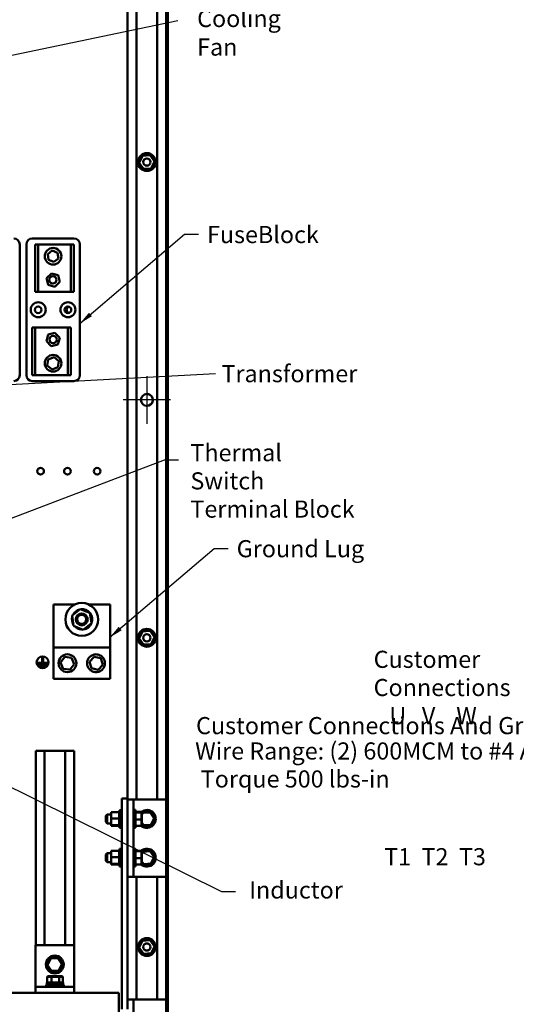
# Model space of a CAD drawing. Units: inches. Extents: x 0.5 to 21.5, y 0.2 to 16.7.
# Drawn here: x 10.8 to 14.2, y 4.3 to 11.2 of the extents above; entities that cross this region are included whole.
import ezdxf

# ---------------------------------------------------------------- set-up
doc = ezdxf.new("R2010")
doc.units = ezdxf.units.IN
doc.header["$MEASUREMENT"] = 0
for name, color, linetype, lineweight in [('Center Mark (ANSI)', 7, 'Continuous', 25), ('Symbol (ANSI)', 7, 'Continuous', 25), ('Visible (ANSI)', 7, 'Continuous', 50)]:
    doc.layers.add(name, color=color, linetype=linetype, lineweight=lineweight)
doc.styles.add('MtXpl_Tahoma', font='tahoma.ttf')
doc.styles.add('Note Text (ANSI)', font='tahoma.ttf')
doc.dimstyles.new('Default (ANSI)$7', dxfattribs={"dimtxt": 0.12, "dimasz": 0.098425, "dimexe": 0.125, "dimexo": 0.0625, "dimgap": 0.031496, "dimtad": 0, "dimtih": 1, "dimtoh": 1, "dimrnd": 1e-08, "dimzin": 0, "dimdsep": 46, "dimtxsty": 'Note Text (ANSI)', "dimcen": 0.09, "dimdle": 0.393701, "dimclrd": 256, "dimclre": 256, "dimclrt": 256, "dimadec": 0, "dimazin": 1, "dimtfac": 1, "dimtofl": 0, "dimtmove": 0, "dimatfit": 3, "dimfxl": 1, "dimtolj": 1, "dimtzin": 4, "dimlwd": -1, "dimlwe": -1, "dimarcsym": 0})

msp = doc.modelspace()

# ---------------------------------------------------------------- linework, layer by layer
at = {"layer": 'Center Mark (ANSI)', "linetype": 'Continuous'}
for p, q in [((11.6459, 8.6898), (11.6459, 8.3565)), ((11.8126, 8.5232), (11.4792, 8.5232))]:
    msp.add_line(p, q, dxfattribs=at)
at = {"layer": 'Visible (ANSI)'}
for p, q in [((11.5109, 13.5232), (11.5109, 5.731)), ((11.5734, 13.5232), (11.5734, 5.7224)), ((11.7184, 13.5232), (11.7184, 5.7224)), ((11.7809, 13.5232), (11.7809, 5.7224)), ((11.7926, 13.5066), (11.7926, 3.5399)), ((11.5927, 10.1856), (11.6156, 10.2338)), ((11.6156, 10.2338), (11.6689, 10.238)), ((11.6689, 10.238), (11.6991, 10.194)), ((11.6229, 10.1416), (11.5927, 10.1856)), ((11.6762, 10.1458), (11.6229, 10.1416)), ((11.6991, 10.194), (11.6762, 10.1458)), ((10.7542, 9.6133), (10.7542, 8.6966)), ((10.8009, 8.6966), (10.8009, 9.6133)), ((10.8426, 9.6549), (11.1342, 9.6549)), ((10.8634, 9.6133), (10.8842, 9.6133)), ((10.8634, 9.2799), (10.8634, 9.6133)), ((10.8842, 9.6133), (10.8842, 9.2799)), ((10.8842, 9.6133), (11.1134, 9.6133)), ((11.1134, 9.2799), (11.1134, 9.6133)), ((11.1134, 9.6133), (11.1342, 9.6133)), ((11.1342, 9.6133), (11.1342, 9.2799)), ((11.1759, 9.6133), (11.1759, 8.6966)), ((10.9508, 9.5452), (10.9828, 9.5701)), ((10.9564, 9.505), (10.9508, 9.5452)), ((10.9828, 9.5701), (11.0204, 9.5549)), ((11.0204, 9.5549), (11.026, 9.5147)), ((10.994, 9.4897), (10.9564, 9.505)), ((11.026, 9.5147), (10.994, 9.4897)), ((10.9421, 9.3765), (10.9767, 9.4099)), ((10.9767, 9.4099), (11.023, 9.3967)), ((11.023, 9.3967), (11.0347, 9.35)), ((10.9538, 9.3298), (10.9421, 9.3765)), ((11.0001, 9.3166), (10.9538, 9.3298)), ((11.0347, 9.35), (11.0001, 9.3166)), ((10.8842, 9.2799), (10.8634, 9.2799)), ((11.1134, 9.2799), (10.8842, 9.2799)), ((11.1342, 9.2799), (11.1134, 9.2799)), ((10.8426, 9.0299), (10.8634, 9.0299)), ((10.8426, 8.6966), (10.8426, 9.0299)), ((10.8634, 9.0299), (10.8634, 8.6966)), ((10.8634, 9.0299), (11.0926, 9.0299)), ((10.9419, 8.9343), (10.9545, 8.9807)), ((10.9545, 8.9807), (11.001, 8.993)), ((11.001, 8.993), (11.0349, 8.9589)), ((11.0926, 8.6966), (11.0926, 9.0299)), ((11.0926, 9.0299), (11.1134, 9.0299)), ((11.1134, 9.0299), (11.1134, 8.6966)), ((10.9758, 8.9002), (10.9419, 8.9343)), ((11.0223, 8.9125), (10.9758, 8.9002)), ((11.0349, 8.9589), (11.0223, 8.9125)), ((10.948, 8.7645), (10.9549, 8.8072)), ((10.9816, 8.7373), (10.948, 8.7645)), ((10.9549, 8.8072), (10.9952, 8.8226)), ((10.9952, 8.8226), (11.0288, 8.7953)), ((11.0288, 8.7953), (11.0219, 8.7527)), ((10.8634, 8.6966), (10.8426, 8.6966)), ((11.0926, 8.6966), (10.8634, 8.6966)), ((11.0219, 8.7527), (10.9816, 8.7373)), ((11.1134, 8.6966), (11.0926, 8.6966)), ((11.1342, 8.6549), (10.8426, 8.6549)), ((10.9906, 6.7874), (10.9906, 7.0894)), ((10.9906, 7.0894), (11.1405, 7.0894)), ((11.1211, 7.0119), (11.1782, 7.0576)), ((11.1782, 7.0576), (11.2464, 7.031)), ((11.238, 7.0894), (11.3879, 7.0894)), ((11.3879, 7.0894), (11.3879, 6.7874)), ((11.1321, 6.9396), (11.1211, 7.0119)), ((11.2464, 7.031), (11.2574, 6.9587)), ((11.2003, 6.913), (11.1321, 6.9396)), ((11.1857, 6.9139), (11.1863, 6.9164)), ((11.1863, 6.9164), (11.1867, 6.9183)), ((11.1873, 6.9163), (11.1867, 6.9138)), ((11.1877, 6.9179), (11.1873, 6.9163)), ((11.2574, 6.9587), (11.2003, 6.913)), ((11.5927, 6.8523), (11.6156, 6.9005)), ((11.6156, 6.9005), (11.6689, 6.9047)), ((11.6689, 6.9047), (11.6991, 6.8607)), ((11.6229, 6.8083), (11.5927, 6.8523)), ((11.6991, 6.8607), (11.6762, 6.8125)), ((10.9906, 6.7874), (11.3879, 6.7874)), ((10.9906, 6.5686), (10.9906, 6.7874)), ((11.3879, 6.7874), (11.3879, 6.5686)), ((11.6762, 6.8125), (11.6229, 6.8083)), ((10.9115, 6.6866), (10.9115, 6.7218)), ((10.9115, 6.7218), (10.9181, 6.7218)), ((10.9181, 6.7218), (10.9181, 6.6866)), ((11.0413, 6.6839), (11.0702, 6.7223)), ((11.0702, 6.7223), (11.118, 6.7164)), ((11.118, 6.7164), (11.1368, 6.6721)), ((11.2434, 6.6888), (11.2762, 6.724)), ((11.2762, 6.724), (11.3231, 6.7131)), ((11.3231, 6.7131), (11.3371, 6.6671)), ((10.8773, 6.6749), (10.8773, 6.6816)), ((10.8773, 6.6816), (10.9508, 6.6816)), ((10.9508, 6.6749), (10.8773, 6.6749)), ((10.8855, 6.6633), (10.8855, 6.6699)), ((10.8855, 6.6699), (10.9456, 6.6699)), ((10.9456, 6.6633), (10.8855, 6.6633)), ((10.8943, 6.6516), (10.8943, 6.6583)), ((10.8943, 6.6583), (10.9357, 6.6583)), ((10.9357, 6.6516), (10.8943, 6.6516)), ((10.9181, 6.6866), (10.9115, 6.6866)), ((10.9357, 6.6583), (10.9357, 6.6516)), ((10.9456, 6.6699), (10.9456, 6.6633)), ((10.9508, 6.6816), (10.9508, 6.6749)), ((11.06, 6.6396), (11.0413, 6.6839)), ((11.1078, 6.6337), (11.06, 6.6396)), ((11.1368, 6.6721), (11.1078, 6.6337)), ((11.2574, 6.6428), (11.2434, 6.6888)), ((11.3043, 6.632), (11.2574, 6.6428)), ((11.3371, 6.6671), (11.3043, 6.632)), ((11.3879, 6.5686), (10.9906, 6.5686)), ((10.9292, 6.0649), (10.8667, 6.0649)), ((10.8667, 4.7018), (10.8667, 6.0649)), ((10.9292, 4.7018), (10.9292, 6.0649)), ((11.0742, 6.0649), (10.9292, 6.0649)), ((11.1367, 6.0649), (11.0742, 6.0649)), ((11.0742, 4.7018), (11.0742, 6.0649)), ((11.1367, 4.7018), (11.1367, 6.0649)), ((11.4692, 5.731), (11.4692, 4.2537)), ((11.5109, 5.731), (11.4692, 5.731)), ((11.5109, 4.2537), (11.5109, 5.731)), ((11.5526, 5.7224), (11.5109, 5.7224)), ((11.5942, 5.7224), (11.5526, 5.7224)), ((11.5526, 5.1807), (11.5526, 5.7224)), ((11.7809, 5.7224), (11.5942, 5.7224)), ((11.7809, 5.1807), (11.7809, 5.7224)), ((11.3584, 5.6086), (11.3684, 5.6186)), ((11.3584, 5.5661), (11.3584, 5.6086)), ((11.3684, 5.6186), (11.3684, 5.5561)), ((11.3959, 5.6186), (11.3684, 5.6186)), ((11.3959, 5.6347), (11.4507, 5.6347)), ((11.3959, 5.6347), (11.3959, 5.5907)), ((11.3959, 5.5907), (11.4507, 5.5907)), ((11.3959, 5.5907), (11.3959, 5.5425)), ((11.4507, 5.6404), (11.4507, 5.6397)), ((11.4507, 5.6404), (11.4551, 5.6404)), ((11.4507, 5.6396), (11.4507, 5.6397)), ((11.4507, 5.6397), (11.4551, 5.6397)), ((11.4507, 5.6396), (11.4507, 5.637)), ((11.4507, 5.6396), (11.4551, 5.6396)), ((11.4507, 5.6368), (11.4507, 5.637)), ((11.4507, 5.637), (11.4551, 5.637)), ((11.4507, 5.6368), (11.4507, 5.6347)), ((11.4507, 5.6368), (11.4551, 5.6368)), ((11.4507, 5.6323), (11.4507, 5.6347)), ((11.4507, 5.632), (11.4507, 5.6323)), ((11.4507, 5.6323), (11.4551, 5.6323)), ((11.4507, 5.632), (11.4507, 5.6259)), ((11.4507, 5.632), (11.4551, 5.632)), ((11.4507, 5.6255), (11.4507, 5.6259)), ((11.4507, 5.6259), (11.4551, 5.6259)), ((11.4507, 5.6255), (11.4507, 5.618)), ((11.4507, 5.6255), (11.4551, 5.6255)), ((11.4507, 5.6175), (11.4507, 5.618)), ((11.4507, 5.618), (11.4551, 5.618)), ((11.4507, 5.6175), (11.4507, 5.6088)), ((11.4507, 5.6175), (11.4551, 5.6175)), ((11.4507, 5.6083), (11.4507, 5.6088)), ((11.4507, 5.6088), (11.4551, 5.6088)), ((11.4507, 5.6083), (11.4507, 5.5988)), ((11.4507, 5.6083), (11.4551, 5.6083)), ((11.4507, 5.5983), (11.4507, 5.5988)), ((11.4507, 5.5988), (11.4551, 5.5988)), ((11.4507, 5.5983), (11.4507, 5.5964)), ((11.4507, 5.5983), (11.4551, 5.5983)), ((11.4507, 5.5907), (11.4507, 5.5964)), ((11.4507, 5.5885), (11.4507, 5.5907)), ((11.4507, 5.5885), (11.4507, 5.5884)), ((11.4551, 5.524), (11.4551, 5.649)), ((11.4692, 5.649), (11.4551, 5.649)), ((11.5526, 5.6499), (11.5667, 5.6499)), ((11.5667, 5.6499), (11.5667, 5.5249)), ((11.5667, 5.6359), (11.6081, 5.6359)), ((11.5667, 5.6323), (11.6081, 5.6323)), ((11.6114, 5.6324), (11.6081, 5.6359)), ((11.6081, 5.6359), (11.6081, 5.6323)), ((11.6114, 5.6291), (11.6081, 5.6323)), ((11.6081, 5.6323), (11.6081, 5.5838)), ((11.6114, 5.6291), (11.6114, 5.6324)), ((11.6158, 5.6323), (11.6114, 5.6234)), ((11.6114, 5.6158), (11.6179, 5.6291)), ((11.6114, 5.584), (11.6114, 5.6291)), ((11.6698, 5.6359), (11.6158, 5.6323)), ((11.6179, 5.6291), (11.6158, 5.6323)), ((11.6179, 5.6291), (11.6681, 5.6324)), ((11.6467, 5.6344), (11.6467, 5.6443)), ((11.6479, 5.6344), (11.6479, 5.6443)), ((11.6506, 5.6441), (11.6506, 5.6346)), ((11.6681, 5.6324), (11.6698, 5.6359)), ((11.6681, 5.6324), (11.696, 5.5907)), ((11.6999, 5.591), (11.6698, 5.6359)), ((11.696, 5.5907), (11.6739, 5.5456)), ((11.676, 5.5424), (11.6999, 5.591)), ((11.696, 5.5907), (11.6999, 5.591)), ((11.3584, 5.5661), (11.3684, 5.5561)), ((11.3959, 5.5561), (11.3684, 5.5561)), ((11.3959, 5.5425), (11.4507, 5.5425)), ((11.3959, 5.5425), (11.3959, 5.5383)), ((11.3959, 5.5383), (11.4507, 5.5383)), ((11.4507, 5.5878), (11.4507, 5.5884)), ((11.4507, 5.5884), (11.4551, 5.5884)), ((11.4507, 5.5878), (11.4507, 5.5874)), ((11.4507, 5.5878), (11.4551, 5.5878)), ((11.4507, 5.5816), (11.4507, 5.5874)), ((11.4507, 5.5816), (11.4507, 5.5778)), ((11.4507, 5.5773), (11.4507, 5.5778)), ((11.4507, 5.5778), (11.4551, 5.5778)), ((11.4507, 5.5773), (11.4507, 5.5676)), ((11.4507, 5.5773), (11.4551, 5.5773)), ((11.4507, 5.5671), (11.4507, 5.5676)), ((11.4507, 5.5676), (11.4551, 5.5676)), ((11.4507, 5.5671), (11.4507, 5.5581)), ((11.4507, 5.5671), (11.4551, 5.5671)), ((11.4507, 5.5577), (11.4507, 5.5581)), ((11.4507, 5.5581), (11.4551, 5.5581)), ((11.4507, 5.5577), (11.4507, 5.5498)), ((11.4507, 5.5577), (11.4551, 5.5577)), ((11.4507, 5.5494), (11.4507, 5.5498)), ((11.4507, 5.5498), (11.4551, 5.5498)), ((11.4507, 5.5494), (11.4551, 5.5494)), ((11.4507, 5.5437), (11.4507, 5.5494)), ((11.4507, 5.5437), (11.4507, 5.5428)), ((11.4507, 5.5425), (11.4507, 5.5428)), ((11.4507, 5.5428), (11.4551, 5.5428)), ((11.4507, 5.5425), (11.4551, 5.5425)), ((11.4507, 5.5419), (11.4507, 5.5425)), ((11.4507, 5.5419), (11.4507, 5.5375)), ((11.4507, 5.5373), (11.4507, 5.5375)), ((11.4507, 5.5375), (11.4551, 5.5375)), ((11.4507, 5.5373), (11.4507, 5.5341)), ((11.4507, 5.5373), (11.4551, 5.5373)), ((11.4507, 5.534), (11.4507, 5.5341)), ((11.4507, 5.5341), (11.4551, 5.5341)), ((11.4507, 5.534), (11.4507, 5.5327)), ((11.4507, 5.534), (11.4551, 5.534)), ((11.4507, 5.5327), (11.4507, 5.5327)), ((11.4507, 5.5327), (11.4551, 5.5327)), ((11.4507, 5.5327), (11.4551, 5.5327)), ((11.4692, 5.524), (11.4551, 5.524)), ((11.5526, 5.5249), (11.5667, 5.5249)), ((11.5667, 5.5838), (11.6081, 5.5838)), ((11.5667, 5.5388), (11.6081, 5.5388)), ((11.6114, 5.584), (11.6081, 5.5838)), ((11.6081, 5.5838), (11.6081, 5.5388)), ((11.6114, 5.5423), (11.6081, 5.5388)), ((11.6114, 5.5423), (11.6114, 5.584)), ((11.6237, 5.5423), (11.6114, 5.5607)), ((11.6114, 5.5547), (11.622, 5.5388)), ((11.622, 5.5388), (11.676, 5.5424)), ((11.6237, 5.5423), (11.622, 5.5388)), ((11.6739, 5.5456), (11.6237, 5.5423)), ((11.6739, 5.5456), (11.676, 5.5424)), ((11.3584, 5.337), (11.3684, 5.347)), ((11.3584, 5.2945), (11.3584, 5.337)), ((11.3684, 5.347), (11.3684, 5.2845)), ((11.3959, 5.347), (11.3684, 5.347)), ((11.3959, 5.3639), (11.4507, 5.3639)), ((11.3959, 5.3639), (11.3959, 5.3199)), ((11.3959, 5.3199), (11.4507, 5.3199)), ((11.3959, 5.3199), (11.3959, 5.2717)), ((11.4507, 5.3695), (11.4507, 5.3689)), ((11.4507, 5.3695), (11.4551, 5.3695)), ((11.4507, 5.3688), (11.4507, 5.3689)), ((11.4507, 5.3689), (11.4551, 5.3689)), ((11.4507, 5.3688), (11.4507, 5.3661)), ((11.4507, 5.3688), (11.4551, 5.3688)), ((11.4507, 5.3659), (11.4507, 5.3661)), ((11.4507, 5.3661), (11.4551, 5.3661)), ((11.4507, 5.3659), (11.4507, 5.3639)), ((11.4507, 5.3659), (11.4551, 5.3659)), ((11.4507, 5.3615), (11.4507, 5.3639)), ((11.4507, 5.3612), (11.4507, 5.3615)), ((11.4507, 5.3615), (11.4551, 5.3615)), ((11.4507, 5.3612), (11.4507, 5.3551)), ((11.4507, 5.3612), (11.4551, 5.3612)), ((11.4507, 5.3547), (11.4507, 5.3551)), ((11.4507, 5.3551), (11.4551, 5.3551)), ((11.4507, 5.3547), (11.4507, 5.3471)), ((11.4507, 5.3547), (11.4551, 5.3547)), ((11.4507, 5.3467), (11.4507, 5.3471)), ((11.4507, 5.3471), (11.4551, 5.3471)), ((11.4507, 5.3467), (11.4507, 5.338)), ((11.4507, 5.3467), (11.4551, 5.3467)), ((11.4507, 5.3375), (11.4507, 5.338)), ((11.4507, 5.338), (11.4551, 5.338)), ((11.4507, 5.3375), (11.4507, 5.328)), ((11.4507, 5.3375), (11.4551, 5.3375)), ((11.4507, 5.3275), (11.4507, 5.328)), ((11.4507, 5.328), (11.4551, 5.328)), ((11.4507, 5.3275), (11.4507, 5.3255)), ((11.4507, 5.3275), (11.4551, 5.3275)), ((11.4507, 5.3199), (11.4507, 5.3255)), ((11.4507, 5.3177), (11.4507, 5.3199)), ((11.4507, 5.3177), (11.4507, 5.3175)), ((11.4507, 5.317), (11.4507, 5.3175)), ((11.4507, 5.3175), (11.4551, 5.3175)), ((11.4507, 5.317), (11.4507, 5.3166)), ((11.4507, 5.317), (11.4551, 5.317)), ((11.4507, 5.3107), (11.4507, 5.3166)), ((11.4551, 5.2532), (11.4551, 5.3782)), ((11.4692, 5.3782), (11.4551, 5.3782)), ((11.5526, 5.3782), (11.5667, 5.3782)), ((11.5667, 5.3782), (11.5667, 5.2532)), ((11.5667, 5.3642), (11.6081, 5.3642)), ((11.5667, 5.3606), (11.6081, 5.3606)), ((11.6114, 5.3608), (11.6081, 5.3642)), ((11.6081, 5.3642), (11.6081, 5.3606)), ((11.6114, 5.3574), (11.6081, 5.3606)), ((11.6081, 5.3606), (11.6081, 5.3121)), ((11.6114, 5.3574), (11.6114, 5.3608)), ((11.6158, 5.3606), (11.6114, 5.3517)), ((11.6114, 5.3441), (11.6179, 5.3574)), ((11.6114, 5.3124), (11.6114, 5.3574)), ((11.6698, 5.3642), (11.6158, 5.3606)), ((11.6179, 5.3574), (11.6158, 5.3606)), ((11.6179, 5.3574), (11.6681, 5.3608)), ((11.6467, 5.3627), (11.6467, 5.3726)), ((11.6479, 5.3628), (11.6479, 5.3726)), ((11.6506, 5.3724), (11.6506, 5.363)), ((11.6681, 5.3608), (11.6698, 5.3642)), ((11.6681, 5.3608), (11.696, 5.3191)), ((11.6999, 5.3193), (11.6698, 5.3642)), ((11.696, 5.3191), (11.6739, 5.274)), ((11.676, 5.2708), (11.6999, 5.3193)), ((11.696, 5.3191), (11.6999, 5.3193)), ((11.3584, 5.2945), (11.3684, 5.2845)), ((11.3959, 5.2845), (11.3684, 5.2845)), ((11.3959, 5.2717), (11.4507, 5.2717)), ((11.3959, 5.2717), (11.3959, 5.2675)), ((11.3959, 5.2675), (11.4507, 5.2675)), ((11.4507, 5.3107), (11.4507, 5.307)), ((11.4507, 5.3065), (11.4507, 5.307)), ((11.4507, 5.307), (11.4551, 5.307)), ((11.4507, 5.3065), (11.4507, 5.2968)), ((11.4507, 5.3065), (11.4551, 5.3065)), ((11.4507, 5.2963), (11.4507, 5.2968)), ((11.4507, 5.2968), (11.4551, 5.2968)), ((11.4507, 5.2963), (11.4507, 5.2873)), ((11.4507, 5.2963), (11.4551, 5.2963)), ((11.4507, 5.2869), (11.4507, 5.2873)), ((11.4507, 5.2873), (11.4551, 5.2873)), ((11.4507, 5.2869), (11.4507, 5.2789)), ((11.4507, 5.2869), (11.4551, 5.2869)), ((11.4507, 5.2786), (11.4507, 5.2789)), ((11.4507, 5.2789), (11.4551, 5.2789)), ((11.4507, 5.2786), (11.4551, 5.2786)), ((11.4507, 5.2729), (11.4507, 5.2786)), ((11.4507, 5.2729), (11.4507, 5.272)), ((11.4507, 5.2717), (11.4507, 5.272)), ((11.4507, 5.272), (11.4551, 5.272)), ((11.4507, 5.2717), (11.4551, 5.2717)), ((11.4507, 5.2711), (11.4507, 5.2717)), ((11.4507, 5.2711), (11.4507, 5.2667)), ((11.4507, 5.2665), (11.4507, 5.2667)), ((11.4507, 5.2667), (11.4551, 5.2667)), ((11.4507, 5.2665), (11.4507, 5.2633)), ((11.4507, 5.2665), (11.4551, 5.2665)), ((11.4507, 5.2632), (11.4507, 5.2633)), ((11.4507, 5.2633), (11.4551, 5.2633)), ((11.4507, 5.2632), (11.4507, 5.2619)), ((11.4507, 5.2632), (11.4551, 5.2632)), ((11.4507, 5.2619), (11.4507, 5.2619)), ((11.4507, 5.2619), (11.4551, 5.2619)), ((11.4507, 5.2619), (11.4551, 5.2619)), ((11.4692, 5.2532), (11.4551, 5.2532)), ((11.5526, 5.2532), (11.5667, 5.2532)), ((11.5667, 5.3121), (11.6081, 5.3121)), ((11.5667, 5.2672), (11.6081, 5.2672)), ((11.6114, 5.3124), (11.6081, 5.3121)), ((11.6081, 5.3121), (11.6081, 5.2672)), ((11.6114, 5.2706), (11.6081, 5.2672)), ((11.6114, 5.2706), (11.6114, 5.3124)), ((11.6237, 5.2706), (11.6114, 5.289)), ((11.6114, 5.2831), (11.622, 5.2672)), ((11.622, 5.2672), (11.676, 5.2708)), ((11.6237, 5.2706), (11.622, 5.2672)), ((11.6739, 5.274), (11.6237, 5.2706)), ((11.6739, 5.274), (11.676, 5.2708)), ((11.5109, 5.1807), (11.5526, 5.1807)), ((11.5526, 5.1807), (11.5942, 5.1807)), ((11.5734, 5.1807), (11.5734, 4.3226)), ((11.5942, 5.1807), (11.7809, 5.1807)), ((11.7184, 5.1807), (11.7184, 4.3226)), ((11.7809, 5.1807), (11.7809, 4.3226)), ((10.8651, 4.4518), (10.8651, 4.7018)), ((10.8651, 4.7018), (11.1367, 4.7018)), ((11.1367, 4.7018), (11.1367, 4.4518)), ((11.5927, 4.6856), (11.6156, 4.7338)), ((11.6156, 4.7338), (11.6689, 4.738)), ((11.6689, 4.738), (11.6991, 4.694)), ((11.6991, 4.694), (11.6762, 4.6458)), ((11.0009, 4.6138), (11.0009, 4.6238)), ((11.002, 4.6139), (11.002, 4.6237)), ((11.0048, 4.6236), (11.0048, 4.6141)), ((11.6229, 4.6416), (11.5927, 4.6856)), ((11.6762, 4.6458), (11.6229, 4.6416)), ((10.97, 4.6118), (10.9461, 4.5632)), ((10.9499, 4.5635), (10.9461, 4.5632)), ((10.9461, 4.5632), (10.9762, 4.5183)), ((10.9499, 4.5635), (10.9721, 4.6086)), ((10.9779, 4.5218), (10.9499, 4.5635)), ((11.0239, 4.6154), (10.97, 4.6118)), ((10.9721, 4.6086), (10.97, 4.6118)), ((10.9721, 4.6086), (11.0222, 4.6119)), ((11.0222, 4.6119), (11.0239, 4.6154)), ((11.0222, 4.6119), (11.0502, 4.5702)), ((11.054, 4.5705), (11.0239, 4.6154)), ((11.0502, 4.5702), (11.028, 4.5251)), ((11.0302, 4.5219), (11.054, 4.5705)), ((11.0502, 4.5702), (11.054, 4.5705)), ((10.9516, 4.4847), (10.9478, 4.4813)), ((10.9796, 4.4847), (10.9516, 4.4847)), ((10.9762, 4.5183), (11.0302, 4.5219)), ((10.9779, 4.5218), (10.9762, 4.5183)), ((11.028, 4.5251), (10.9779, 4.5218)), ((10.9796, 4.4847), (10.9779, 4.4813)), ((11.0297, 4.4847), (10.9796, 4.4847)), ((11.028, 4.5251), (11.0302, 4.5219)), ((11.0518, 4.4847), (11.0297, 4.4847)), ((11.0297, 4.4847), (11.0318, 4.4813)), ((11.0518, 4.4847), (11.0557, 4.4813)), ((10.8651, 4.4518), (10.8651, 4.4102)), ((10.9392, 4.4243), (11.0642, 4.4243)), ((10.9392, 4.4102), (10.9392, 4.4243)), ((10.9448, 4.44), (11.0586, 4.44)), ((10.9448, 4.44), (10.9448, 4.4243)), ((10.9478, 4.4813), (10.9779, 4.4813)), ((10.9478, 4.44), (10.9478, 4.4813)), ((10.9779, 4.4813), (11.0318, 4.4813)), ((10.9779, 4.44), (10.9779, 4.4813)), ((11.0318, 4.4813), (11.0557, 4.4813)), ((11.0318, 4.44), (11.0318, 4.4813)), ((11.0557, 4.44), (11.0557, 4.4813)), ((11.0586, 4.44), (11.0586, 4.4243)), ((11.0642, 4.4102), (11.0642, 4.4243)), ((11.1367, 4.4518), (11.1367, 4.4102)), ((10.8651, 4.3685), (9.8588, 4.3685)), ((10.8651, 4.4102), (11.1367, 4.4102)), ((10.8651, 4.4102), (10.8651, 4.3685)), ((10.8651, 4.3685), (11.1367, 4.3685)), ((11.1367, 4.4102), (11.1367, 4.3685)), ((11.4488, 4.3685), (11.1367, 4.3685)), ((11.4488, 4.0993), (11.4488, 4.3685)), ((11.5526, 4.3226), (11.5109, 4.3226)), ((11.5942, 4.3226), (11.5526, 4.3226)), ((11.5526, 3.9662), (11.5526, 4.3226)), ((11.7809, 4.3226), (11.5942, 4.3226)), ((11.7809, 3.781), (11.7809, 4.3226))]:
    msp.add_line(p, q, dxfattribs=at)
for centre, radius in [((11.6459, 10.1898), 0.0625), ((11.6459, 10.1898), 0.0256), ((11.6459, 10.1898), 0.0252), ((10.9884, 9.5299), 0.0583), ((10.9871, 9.3646), 0.0258), ((10.8842, 9.1549), 0.0525), ((10.8842, 9.1549), 0.0233), ((11.0926, 9.1549), 0.0525), ((11.0926, 9.1549), 0.0233), ((10.9884, 8.9466), 0.0258), ((10.9884, 8.7799), 0.0583), ((11.6459, 8.5232), 0.0417), ((10.9011, 8.0233), 0.0233), ((11.0886, 8.0233), 0.0233), ((11.2969, 8.0233), 0.0233), ((11.1893, 6.9853), 0.115), ((11.1893, 6.9853), 0.0417), ((11.1893, 6.9853), 0.0317), ((11.6459, 6.8565), 0.0625), ((11.6459, 6.8565), 0.0256), ((11.6459, 6.8565), 0.0252), ((10.9148, 6.6843), 0.0417), ((11.089, 6.678), 0.0625), ((11.6459, 4.6898), 0.0625), ((11.6459, 4.6898), 0.0256), ((11.6459, 4.6898), 0.0252), ((11.0001, 4.5668), 0.0625)]:
    msp.add_circle(centre, radius, dxfattribs=at)
for centre, radius, start, end in [((11.5977, 10.2138), 0.00503, 246.20679, 60.85524), ((11.6459, 10.1898), 0.0539, 147.63256, 148.17947), ((11.6033, 10.2228), 0.00503, 234.95679, 49.60524), ((11.6459, 10.1898), 0.0539, 136.38256, 136.92947), ((11.6105, 10.2304), 0.00503, 223.70679, 283.28822), ((11.6459, 10.1898), 0.0539, 125.13256, 125.67947), ((11.6105, 10.2304), 0.00503, 25.7303, 38.35524), ((11.6191, 10.2366), 0.00503, 212.45679, 221.25025), ((11.6459, 10.1898), 0.0539, 113.88256, 114.42947), ((11.6191, 10.2366), 0.00503, 335.30276, 27.10524), ((11.6288, 10.2409), 0.00503, 201.20679, 15.85524), ((11.6459, 10.1898), 0.0539, 102.63256, 103.17947), ((11.6391, 10.2432), 0.00503, 189.95679, 4.60524), ((11.6459, 10.1898), 0.0539, 91.38256, 91.92947), ((11.6496, 10.2435), 0.00503, 178.70679, 353.35524), ((11.6459, 10.1898), 0.0539, 80.13256, 80.67947), ((11.66, 10.2418), 0.00503, 167.45679, 246.682), ((11.66, 10.2418), 0.00503, 302.33652, 342.10524), ((11.6459, 10.1898), 0.0539, 68.88256, 69.42947), ((11.6699, 10.238), 0.00503, 156.20679, 183.66822), ((11.6699, 10.238), 0.00503, 294.82749, 330.85524), ((11.6788, 10.2324), 0.00503, 144.95679, 319.60524), ((11.6459, 10.1898), 0.0539, 57.63256, 58.17947), ((11.6865, 10.2252), 0.00503, 133.70679, 308.35524), ((11.6459, 10.1898), 0.0539, 46.38256, 46.92947), ((11.6926, 10.2166), 0.00503, 122.45679, 297.10524), ((11.6459, 10.1898), 0.0539, 35.13256, 35.67947), ((11.697, 10.2069), 0.00503, 111.20679, 285.85524), ((11.6459, 10.1898), 0.0539, 23.88256, 24.42947), ((11.5922, 10.1935), 0.00503, 268.70679, 294.52921), ((11.6459, 10.1898), 0.0539, 181.38256, 181.92947), ((11.5925, 10.183), 0.00503, 75.56195, 94.60524), ((11.6459, 10.1898), 0.0539, 170.13256, 170.67947), ((11.5922, 10.1935), 0.00503, 14.48932, 83.35524), ((11.5939, 10.204), 0.00503, 257.45679, 72.10524), ((11.5925, 10.183), 0.00503, 279.95679, 323.54817), ((11.6459, 10.1898), 0.0539, 192.63256, 193.17947), ((11.5948, 10.1727), 0.00503, 291.20679, 105.85524), ((11.6459, 10.1898), 0.0539, 158.88256, 159.42947), ((11.6459, 10.1898), 0.0539, 203.88256, 204.42947), ((11.5992, 10.1631), 0.00503, 302.45679, 117.10524), ((11.6459, 10.1898), 0.0539, 215.13256, 215.67947), ((11.6053, 10.1545), 0.00503, 313.70679, 128.35524), ((11.6459, 10.1898), 0.0539, 226.38256, 226.92947), ((11.6129, 10.1472), 0.00503, 324.95679, 139.60524), ((11.6459, 10.1898), 0.0539, 237.63256, 238.17947), ((11.6219, 10.1416), 0.00503, 114.82749, 150.85524), ((11.6318, 10.1378), 0.00503, 122.33652, 162.10524), ((11.6318, 10.1378), 0.00503, 347.45679, 66.682), ((11.663, 10.1388), 0.00503, 21.20679, 195.85524), ((11.6726, 10.1431), 0.00503, 155.30276, 207.10524), ((11.6726, 10.1431), 0.00503, 32.45679, 41.25025), ((11.6813, 10.1492), 0.00503, 205.7303, 218.35524), ((11.6459, 10.1898), 0.0539, 305.13256, 305.67947), ((11.6813, 10.1492), 0.00503, 43.70679, 103.28822), ((11.6885, 10.1569), 0.00503, 54.95679, 229.60524), ((11.6459, 10.1898), 0.0539, 316.38256, 316.92947), ((11.6941, 10.1658), 0.00503, 66.20679, 240.85524), ((11.6459, 10.1898), 0.0539, 327.63256, 328.17947), ((11.6979, 10.1757), 0.00503, 77.45679, 252.10524), ((11.6996, 10.1861), 0.00503, 194.48932, 263.35524), ((11.6993, 10.1966), 0.00503, 99.95679, 143.54817), ((11.6459, 10.1898), 0.0539, 338.88256, 339.42947), ((11.6996, 10.1861), 0.00503, 88.70679, 114.52921), ((11.6993, 10.1966), 0.00503, 255.56195, 274.60524), ((11.6459, 10.1898), 0.0539, 12.63256, 13.17947), ((11.6459, 10.1898), 0.0539, 350.13256, 350.67947), ((11.6459, 10.1898), 0.0539, 1.38256, 1.92947), ((11.6219, 10.1416), 0.00503, 336.20679, 3.66822), ((11.6459, 10.1898), 0.0539, 248.88256, 249.42947), ((11.6459, 10.1898), 0.0539, 260.13256, 260.67947), ((11.6422, 10.1361), 0.00503, 358.70679, 173.35524), ((11.6459, 10.1898), 0.0539, 271.38256, 271.92947), ((11.6527, 10.1364), 0.00503, 9.95679, 184.60524), ((11.6459, 10.1898), 0.0539, 282.63256, 283.17947), ((11.6459, 10.1898), 0.0539, 293.88256, 294.42947), ((10.7126, 9.6133), 0.0417, 0, 90), ((10.8426, 9.6133), 0.0417, 90, 180), ((11.1342, 9.6133), 0.0417, 0, 90), ((11.1059, 9.1549), 0.0234, 106.91402, 253.08598), ((10.7126, 8.6966), 0.0417, 270, 0), ((10.8426, 8.6966), 0.0417, 180, 270), ((11.1342, 8.6966), 0.0417, 270, 0), ((11.6456, 8.5232), 0.0417, 265.19975, 84.80025), ((11.1923, 6.9853), 0.0717, 104.17317, 153.14644), ((11.1923, 6.9853), 0.0717, 277.68391, 98.38902), ((11.1923, 6.9853), 0.0717, 166.38858, 210.93104), ((11.1923, 6.9853), 0.0717, 222.695, 264.75565), ((11.1923, 6.9853), 0.0717, 265.56337, 274.62462), ((11.6459, 6.8565), 0.0539, 125.13256, 125.67947), ((11.6105, 6.8971), 0.00503, 25.7303, 38.35524), ((11.6191, 6.9032), 0.00503, 212.45679, 221.25025), ((11.6459, 6.8565), 0.0539, 113.88256, 114.42947), ((11.6191, 6.9032), 0.00503, 335.30276, 27.10524), ((11.6288, 6.9075), 0.00503, 201.20679, 15.85524), ((11.6459, 6.8565), 0.0539, 102.63256, 103.17947), ((11.6391, 6.9099), 0.00503, 189.95679, 4.60524), ((11.6459, 6.8565), 0.0539, 91.38256, 91.92947), ((11.6496, 6.9102), 0.00503, 178.70679, 353.35524), ((11.6459, 6.8565), 0.0539, 80.13256, 80.67947), ((11.66, 6.9085), 0.00503, 167.45679, 246.682), ((11.66, 6.9085), 0.00503, 302.33652, 342.10524), ((11.6459, 6.8565), 0.0539, 68.88256, 69.42947), ((11.6699, 6.9047), 0.00503, 156.20679, 183.66822), ((11.6699, 6.9047), 0.00503, 294.82749, 330.85524), ((11.6788, 6.8991), 0.00503, 144.95679, 319.60524), ((11.6459, 6.8565), 0.0539, 57.63256, 58.17947), ((11.5922, 6.8602), 0.00503, 268.70679, 294.52921), ((11.6459, 6.8565), 0.0539, 181.38256, 181.92947), ((11.5925, 6.8497), 0.00503, 75.56195, 94.60524), ((11.6459, 6.8565), 0.0539, 170.13256, 170.67947), ((11.5922, 6.8602), 0.00503, 14.48932, 83.35524), ((11.5939, 6.8706), 0.00503, 257.45679, 72.10524), ((11.5925, 6.8497), 0.00503, 279.95679, 323.54817), ((11.6459, 6.8565), 0.0539, 192.63256, 193.17947), ((11.5948, 6.8394), 0.00503, 291.20679, 105.85524), ((11.6459, 6.8565), 0.0539, 158.88256, 159.42947), ((11.5977, 6.8805), 0.00503, 246.20679, 60.85524), ((11.6459, 6.8565), 0.0539, 203.88256, 204.42947), ((11.5992, 6.8297), 0.00503, 302.45679, 117.10524), ((11.6459, 6.8565), 0.0539, 147.63256, 148.17947), ((11.6033, 6.8894), 0.00503, 234.95679, 49.60524), ((11.6459, 6.8565), 0.0539, 136.38256, 136.92947), ((11.6105, 6.8971), 0.00503, 223.70679, 283.28822), ((11.6865, 6.8918), 0.00503, 133.70679, 308.35524), ((11.6459, 6.8565), 0.0539, 46.38256, 46.92947), ((11.6926, 6.8832), 0.00503, 122.45679, 297.10524), ((11.6941, 6.8325), 0.00503, 66.20679, 240.85524), ((11.6459, 6.8565), 0.0539, 35.13256, 35.67947), ((11.697, 6.8736), 0.00503, 111.20679, 285.85524), ((11.6979, 6.8423), 0.00503, 77.45679, 252.10524), ((11.6996, 6.8528), 0.00503, 194.48932, 263.35524), ((11.6459, 6.8565), 0.0539, 23.88256, 24.42947), ((11.6993, 6.8633), 0.00503, 99.95679, 143.54817), ((11.6459, 6.8565), 0.0539, 338.88256, 339.42947), ((11.6996, 6.8528), 0.00503, 88.70679, 114.52921), ((11.6993, 6.8633), 0.00503, 255.56195, 274.60524), ((11.6459, 6.8565), 0.0539, 12.63256, 13.17947), ((11.6459, 6.8565), 0.0539, 350.13256, 350.67947), ((11.6459, 6.8565), 0.0539, 1.38256, 1.92947), ((11.6459, 6.8565), 0.0539, 215.13256, 215.67947), ((11.6053, 6.8211), 0.00503, 313.70679, 128.35524), ((11.6459, 6.8565), 0.0539, 226.38256, 226.92947), ((11.6129, 6.8139), 0.00503, 324.95679, 139.60524), ((11.6459, 6.8565), 0.0539, 237.63256, 238.17947), ((11.6219, 6.8083), 0.00503, 114.82749, 150.85524), ((11.6219, 6.8083), 0.00503, 336.20679, 3.66822), ((11.6459, 6.8565), 0.0539, 248.88256, 249.42947), ((11.6318, 6.8045), 0.00503, 122.33652, 162.10524), ((11.6318, 6.8045), 0.00503, 347.45679, 66.682), ((11.6459, 6.8565), 0.0539, 260.13256, 260.67947), ((11.6422, 6.8028), 0.00503, 358.70679, 173.35524), ((11.6459, 6.8565), 0.0539, 271.38256, 271.92947), ((11.6527, 6.8031), 0.00503, 9.95679, 184.60524), ((11.6459, 6.8565), 0.0539, 282.63256, 283.17947), ((11.663, 6.8054), 0.00503, 21.20679, 195.85524), ((11.6726, 6.8097), 0.00503, 155.30276, 207.10524), ((11.6459, 6.8565), 0.0539, 293.88256, 294.42947), ((11.6726, 6.8097), 0.00503, 32.45679, 41.25025), ((11.6813, 6.8159), 0.00503, 205.7303, 218.35524), ((11.6459, 6.8565), 0.0539, 305.13256, 305.67947), ((11.6813, 6.8159), 0.00503, 43.70679, 103.28822), ((11.6885, 6.8235), 0.00503, 54.95679, 229.60524), ((11.6459, 6.8565), 0.0539, 316.38256, 316.92947), ((11.6459, 6.8565), 0.0539, 327.63256, 328.17947), ((11.6459, 5.5874), 0.0625, 230.94168, 129.05832), ((11.6459, 5.5874), 0.0569, 89.19049, 127.44625), ((11.6459, 5.5874), 0.0569, 232.55375, 85.2423), ((11.6459, 5.5874), 0.0569, 85.2423, 88.02823), ((11.6459, 5.3157), 0.0625, 230.94168, 129.05832), ((11.6459, 5.3157), 0.0569, 89.19049, 127.44625), ((11.6459, 5.3157), 0.0569, 232.55375, 85.2423), ((11.6459, 5.3157), 0.0569, 85.2423, 88.02823), ((11.6459, 4.6898), 0.0539, 170.13256, 170.67947), ((11.5922, 4.6935), 0.00503, 14.48932, 83.35524), ((11.5939, 4.704), 0.00503, 257.45679, 72.10524), ((11.6459, 4.6898), 0.0539, 158.88256, 159.42947), ((11.5977, 4.7138), 0.00503, 246.20679, 60.85524), ((11.6459, 4.6898), 0.0539, 147.63256, 148.17947), ((11.6033, 4.7228), 0.00503, 234.95679, 49.60524), ((11.6459, 4.6898), 0.0539, 136.38256, 136.92947), ((11.6105, 4.7304), 0.00503, 223.70679, 283.28822), ((11.6459, 4.6898), 0.0539, 125.13256, 125.67947), ((11.6105, 4.7304), 0.00503, 25.7303, 38.35524), ((11.6191, 4.7366), 0.00503, 212.45679, 221.25025), ((11.6459, 4.6898), 0.0539, 113.88256, 114.42947), ((11.6191, 4.7366), 0.00503, 335.30276, 27.10524), ((11.6288, 4.7409), 0.00503, 201.20679, 15.85524), ((11.6459, 4.6898), 0.0539, 102.63256, 103.17947), ((11.6391, 4.7432), 0.00503, 189.95679, 4.60524), ((11.6459, 4.6898), 0.0539, 91.38256, 91.92947), ((11.6496, 4.7435), 0.00503, 178.70679, 353.35524), ((11.6459, 4.6898), 0.0539, 80.13256, 80.67947), ((11.66, 4.7418), 0.00503, 167.45679, 246.682), ((11.66, 4.7418), 0.00503, 302.33652, 342.10524), ((11.6459, 4.6898), 0.0539, 68.88256, 69.42947), ((11.6699, 4.738), 0.00503, 156.20679, 183.66822), ((11.6699, 4.738), 0.00503, 294.82749, 330.85524), ((11.6788, 4.7324), 0.00503, 144.95679, 319.60524), ((11.6459, 4.6898), 0.0539, 57.63256, 58.17947), ((11.6865, 4.7252), 0.00503, 133.70679, 308.35524), ((11.6459, 4.6898), 0.0539, 46.38256, 46.92947), ((11.6926, 4.7166), 0.00503, 122.45679, 297.10524), ((11.6459, 4.6898), 0.0539, 35.13256, 35.67947), ((11.697, 4.7069), 0.00503, 111.20679, 285.85524), ((11.6459, 4.6898), 0.0539, 23.88256, 24.42947), ((11.6993, 4.6966), 0.00503, 99.95679, 143.54817), ((11.6993, 4.6966), 0.00503, 255.56195, 274.60524), ((11.6459, 4.6898), 0.0539, 12.63256, 13.17947), ((11.6459, 4.6898), 0.0539, 1.38256, 1.92947), ((11.0001, 4.5668), 0.0569, 89.19049, 85.2423), ((11.0001, 4.5668), 0.0569, 85.2423, 88.02823), ((11.5922, 4.6935), 0.00503, 268.70679, 294.52921), ((11.6459, 4.6898), 0.0539, 181.38256, 181.92947), ((11.5925, 4.683), 0.00503, 75.56195, 94.60524), ((11.5925, 4.683), 0.00503, 279.95679, 323.54817), ((11.6459, 4.6898), 0.0539, 192.63256, 193.17947), ((11.5948, 4.6727), 0.00503, 291.20679, 105.85524), ((11.6459, 4.6898), 0.0539, 203.88256, 204.42947), ((11.5992, 4.6631), 0.00503, 302.45679, 117.10524), ((11.6459, 4.6898), 0.0539, 215.13256, 215.67947), ((11.6053, 4.6545), 0.00503, 313.70679, 128.35524), ((11.6459, 4.6898), 0.0539, 226.38256, 226.92947), ((11.6129, 4.6472), 0.00503, 324.95679, 139.60524), ((11.6459, 4.6898), 0.0539, 237.63256, 238.17947), ((11.6219, 4.6416), 0.00503, 114.82749, 150.85524), ((11.6219, 4.6416), 0.00503, 336.20679, 3.66822), ((11.6459, 4.6898), 0.0539, 248.88256, 249.42947), ((11.6318, 4.6378), 0.00503, 122.33652, 162.10524), ((11.6318, 4.6378), 0.00503, 347.45679, 66.682), ((11.6459, 4.6898), 0.0539, 260.13256, 260.67947), ((11.6422, 4.6361), 0.00503, 358.70679, 173.35524), ((11.6459, 4.6898), 0.0539, 271.38256, 271.92947), ((11.6527, 4.6364), 0.00503, 9.95679, 184.60524), ((11.6459, 4.6898), 0.0539, 282.63256, 283.17947), ((11.663, 4.6388), 0.00503, 21.20679, 195.85524), ((11.6726, 4.6431), 0.00503, 155.30276, 207.10524), ((11.6459, 4.6898), 0.0539, 293.88256, 294.42947), ((11.6726, 4.6431), 0.00503, 32.45679, 41.25025), ((11.6813, 4.6492), 0.00503, 205.7303, 218.35524), ((11.6459, 4.6898), 0.0539, 305.13256, 305.67947), ((11.6813, 4.6492), 0.00503, 43.70679, 103.28822), ((11.6885, 4.6569), 0.00503, 54.95679, 229.60524), ((11.6459, 4.6898), 0.0539, 316.38256, 316.92947), ((11.6941, 4.6658), 0.00503, 66.20679, 240.85524), ((11.6459, 4.6898), 0.0539, 327.63256, 328.17947), ((11.6979, 4.6757), 0.00503, 77.45679, 252.10524), ((11.6996, 4.6861), 0.00503, 194.48932, 263.35524), ((11.6459, 4.6898), 0.0539, 338.88256, 339.42947), ((11.6996, 4.6861), 0.00503, 88.70679, 114.52921), ((11.6459, 4.6898), 0.0539, 350.13256, 350.67947)]:
    msp.add_arc(centre, radius, start, end, dxfattribs=at)
msp.add_open_spline([(11.227, 6.678), (11.227, 6.6823), (11.2275, 6.6866), (11.2292, 6.6948), (11.2304, 6.6987), (11.2352, 6.71), (11.2399, 6.7167), (11.2505, 6.7274), (11.2573, 6.7322), (11.2726, 6.7387), (11.2812, 6.7405), (11.2978, 6.7405), (11.3064, 6.7387), (11.3217, 6.7322), (11.3285, 6.7274), (11.3392, 6.7167), (11.3438, 6.71), (11.3486, 6.6987), (11.3499, 6.6948), (11.3516, 6.6866), (11.352, 6.6823), (11.352, 6.6736), (11.3516, 6.6694), (11.3499, 6.6612), (11.3486, 6.6572), (11.3438, 6.646), (11.3392, 6.6392), (11.3285, 6.6286), (11.3217, 6.6238), (11.3064, 6.6172), (11.2978, 6.6155), (11.2812, 6.6155), (11.2726, 6.6172), (11.2573, 6.6238), (11.2505, 6.6286), (11.2399, 6.6392), (11.2352, 6.646), (11.2304, 6.6572), (11.2292, 6.6612), (11.2275, 6.6694), (11.227, 6.6736), (11.227, 6.678)], degree=3, knots=[-6.233001, -6.233001, -6.233001, -6.233001, -6.033953, -6.033953, -5.834906, -5.834906, -5.43681, -5.43681, -5.05578, -5.05578, -4.674751, -4.674751, -4.293721, -4.293721, -3.912692, -3.912692, -3.514596, -3.514596, -3.315548, -3.315548, -3.116501, -3.116501, -2.917453, -2.917453, -2.718405, -2.718405, -2.320309, -2.320309, -1.93928, -1.93928, -1.55825, -1.55825, -1.177221, -1.177221, -0.796191, -0.796191, -0.398096, -0.398096, -0.199048, -0.199048, 0, 0, 0, 0], dxfattribs=at)

# ---------------------------------------------------------------- texts
at = {"layer": 'Symbol (ANSI)', "style": 'MtXpl_Tahoma'}
for s, p in [('Customer Connections And Ground:', (11.9906, 6.181)), ('Wire Range: (2) 600MCM to #4 AWG', (11.9846, 6.0033)), ('Torque 500 lbs-in', (12.0235, 5.8072))]:
    msp.add_text(s, height=0.12, dxfattribs=at).set_placement(p)
at = {"layer": 'Symbol (ANSI)', "char_height": 0.12, "attachment_point": 1, "style": 'Note Text (ANSI)'}
for s, insert, width in [('\\fTahoma|b0|i0;Cooling Fan', (11.9982, 11.2557), 0.853128), ('\\fTahoma|b0|i0;FuseBlock', (12.0674, 9.7419), 0.721361), ('\\fTahoma|b0|i0;Transformer', (12.1689, 8.7672), 0.894652), ('Ground Lug', (12.2755, 7.5407), 1.39765), ('\\fTahoma|b0|i0;Inductor', (12.363, 5.1494), 0.617212)]:
    msp.add_mtext(s, dxfattribs=dict(at, insert=insert, width=width))
at = {"layer": 'Symbol (ANSI)', "char_height": 0.12, "attachment_point": 1, "line_spacing_factor": 0.987884, "style": 'Note Text (ANSI)'}
for s, insert, width in [('\\fTahoma|b0|i0;Thermal Switch \\P\\fTahoma|b0|i0;Terminal Block', (11.9511, 8.2136), 1.176175), ('\\fTahoma|b0|i0;Customer Connections \\P\\fTahoma|b0|i0;   U   V    W\\P\\fTahoma|b0|i0;\\P\\fTahoma|b0|i0;\\P\\fTahoma|b0|i0;\\P\\fTahoma|b0|i0;\\P\\fTahoma|b0|i0;  T1  T2  T3', (13.2357, 6.7656), 1.681264)]:
    msp.add_mtext(s, dxfattribs=dict(at, insert=insert, width=width))

# ---------------------------------------------------------------- leaders
at = {"layer": 'Symbol (ANSI)', "annotation_type": 0, "has_hookline": 1, "text_width": 0.0516}
for points, hookline_direction in [([(10.5937, 10.9166), (11.8641, 11.1824)], 1), ([(11.1759, 9.0584), (11.9093, 9.6837), (12.0077, 9.6837)], 0), ([(9.1032, 8.5478), (12.1268, 8.7077)], 1), ([(9.1769, 7.1143), (11.7689, 8.1033), (11.8674, 8.1033)], 0), ([(11.384, 6.8573), (12.1174, 7.4826), (12.2158, 7.4826)], 0), ([(10.2716, 6.0167), (12.1699, 5.0788), (12.2683, 5.0788)], 0)]:
    msp.add_leader(points, dimstyle='Default (ANSI)$7', override={"dimtad": 0}, dxfattribs=dict(at, hookline_direction=hookline_direction))

doc.saveas('drawing.dxf')
